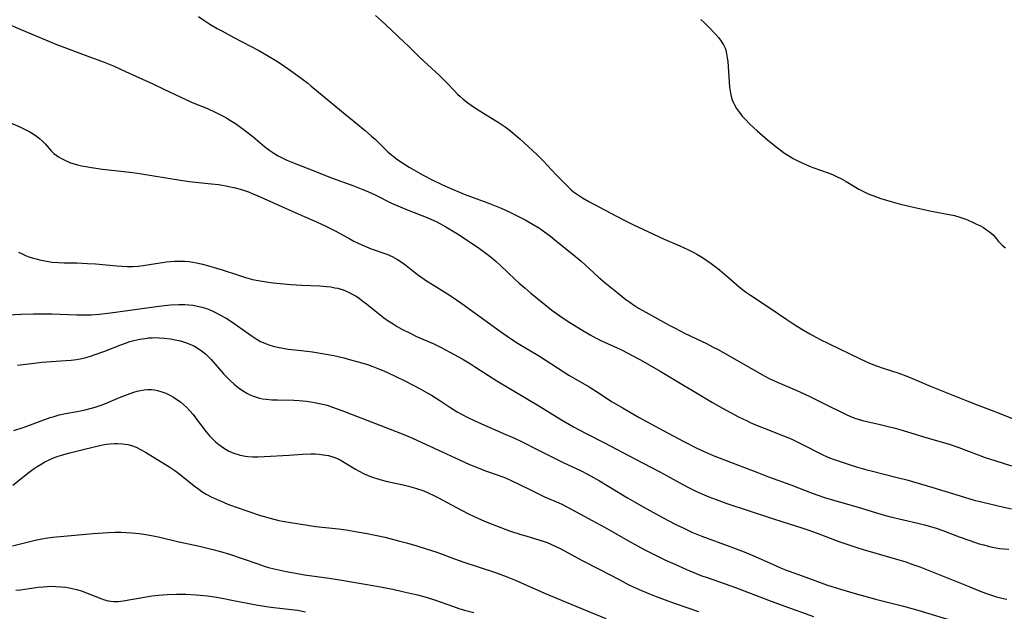
# Model space of a CAD drawing. Units: inches. Extents: x 2033633 to 2038591, y 226592 to 232068.
# Drawn here: x 2036238 to 2036396, y 227545 to 227640 of the extents above; entities that cross this region are included whole.
import ezdxf

# ---------------------------------------------------------------- set-up
doc = ezdxf.new("R2010")
doc.units = ezdxf.units.IN
doc.header["$MEASUREMENT"] = 0
doc.layers.add('c_07_T13S_R18E', color=50, linetype='Continuous')

msp = doc.modelspace()

# ---------------------------------------------------------------- linework, layer by layer
at = {"layer": 'c_07_T13S_R18E'}
for points in [[(2036266.93, 227640.72, 946), (2036267.76, 227640.17, 946), (2036268.75, 227639.54, 946), (2036269.92, 227638.84, 946), (2036270.65, 227638.43, 946), (2036272.61, 227637.37, 946), (2036276.6, 227635.29, 946), (2036277.92, 227634.55, 946), (2036279.33, 227633.68, 946), (2036280.41, 227632.97, 946), (2036282.08, 227631.82, 946), (2036283.39, 227630.87, 946), (2036284.48, 227630.03, 946), (2036284.98, 227629.63, 946), (2036287.08, 227627.85, 946), (2036289.9, 227625.56, 946), (2036293.68, 227622.44, 946), (2036294.72, 227621.55, 946), (2036295.28, 227621.04, 946), (2036297.34, 227619.05, 946), (2036297.91, 227618.53, 946), (2036298.69, 227617.91, 946), (2036299.55, 227617.31, 946), (2036300.77, 227616.57, 946), (2036303.02, 227615.27, 946), (2036304.43, 227614.53, 946), (2036306.01, 227613.77, 946), (2036307.43, 227613.13, 946), (2036309.58, 227612.24, 946), (2036311.02, 227611.68, 946), (2036313.38, 227610.82, 946), (2036315.52, 227609.96, 946), (2036316.72, 227609.44, 946), (2036318.1, 227608.78, 946), (2036319.36, 227608.12, 946), (2036320.01, 227607.76, 946), (2036320.65, 227607.38, 946), (2036321.65, 227606.75, 946), (2036322.48, 227606.2, 946), (2036323.45, 227605.48, 946), (2036324.16, 227604.92, 946), (2036327.48, 227602.21, 946), (2036328.34, 227601.47, 946), (2036331.07, 227598.99, 946), (2036332.23, 227598, 946), (2036334.36, 227596.29, 946), (2036335.56, 227595.35, 946), (2036336.16, 227594.89, 946), (2036336.79, 227594.45, 946), (2036337.55, 227593.96, 946), (2036338.73, 227593.28, 946), (2036342.5, 227591.21, 946), (2036343.43, 227590.71, 946), (2036345.07, 227589.88, 946), (2036348.46, 227588.27, 946), (2036349.57, 227587.7, 946), (2036350.35, 227587.28, 946), (2036357.39, 227583.28, 946), (2036358.56, 227582.66, 946), (2036359.13, 227582.37, 946), (2036359.99, 227581.98, 946), (2036363, 227580.7, 946), (2036364.28, 227580.13, 946), (2036365.09, 227579.74, 946), (2036368.49, 227578.04, 946), (2036369.73, 227577.43, 946), (2036370.99, 227576.84, 946), (2036371.89, 227576.46, 946), (2036372.44, 227576.25, 946), (2036373.01, 227576.05, 946), (2036373.52, 227575.9, 946), (2036374.21, 227575.73, 946), (2036376.37, 227575.27, 946), (2036377.22, 227575.07, 946), (2036378.78, 227574.67, 946), (2036379.92, 227574.34, 946), (2036383.56, 227573.22, 946), (2036387.42, 227572.09, 946), (2036388.99, 227571.57, 946), (2036393.23, 227569.99, 946), (2036394.94, 227569.41, 946), (2036397.44, 227568.62, 946)], [(2036295.32, 227640.93, 944), (2036296.29, 227640.06, 944), (2036297.84, 227638.59, 944), (2036299.99, 227636.6, 944), (2036300.57, 227636.04, 944), (2036302.44, 227634.19, 944), (2036305.55, 227631.31, 944), (2036306.83, 227630.03, 944), (2036307.95, 227628.87, 944), (2036308.53, 227628.29, 944), (2036308.96, 227627.89, 944), (2036309.41, 227627.5, 944), (2036310.15, 227626.91, 944), (2036311.25, 227626.13, 944), (2036312.27, 227625.48, 944), (2036314.25, 227624.29, 944), (2036315.2, 227623.7, 944), (2036316.18, 227623.03, 944), (2036316.79, 227622.57, 944), (2036317.38, 227622.09, 944), (2036318.52, 227621.1, 944), (2036321.24, 227618.61, 944), (2036322.28, 227617.58, 944), (2036324.36, 227615.33, 944), (2036325.89, 227613.78, 944), (2036326.78, 227612.95, 944), (2036327.15, 227612.63, 944), (2036327.64, 227612.26, 944), (2036328.57, 227611.64, 944), (2036329.59, 227611.05, 944), (2036333.1, 227609.18, 944), (2036335.06, 227608.17, 944), (2036336.68, 227607.38, 944), (2036339.97, 227605.79, 944), (2036341.68, 227605.03, 944), (2036344.22, 227603.94, 944), (2036345.61, 227603.3, 944), (2036346.33, 227602.94, 944), (2036346.96, 227602.6, 944), (2036347.57, 227602.24, 944), (2036348.18, 227601.86, 944), (2036348.72, 227601.5, 944), (2036349.24, 227601.12, 944), (2036349.9, 227600.62, 944), (2036350.55, 227600.08, 944), (2036352.43, 227598.47, 944), (2036353.79, 227597.33, 944), (2036354.76, 227596.58, 944), (2036355.53, 227596.03, 944), (2036358.53, 227594.05, 944), (2036361.4, 227592.1, 944), (2036362.67, 227591.27, 944), (2036363.79, 227590.56, 944), (2036365.09, 227589.81, 944), (2036366.65, 227588.97, 944), (2036368.16, 227588.2, 944), (2036373.03, 227585.83, 944), (2036374.06, 227585.36, 944), (2036374.92, 227585, 944), (2036375.8, 227584.66, 944), (2036377.01, 227584.24, 944), (2036379.36, 227583.48, 944), (2036380.48, 227583.08, 944), (2036381.21, 227582.8, 944), (2036384.57, 227581.38, 944), (2036390.45, 227579, 944), (2036391.93, 227578.42, 944), (2036394.37, 227577.52, 944), (2036395.47, 227577.1, 944), (2036398.91, 227575.68, 944)], [(2036347.55, 227640.26, 942), (2036348.16, 227639.71, 942), (2036348.74, 227639.14, 942), (2036349.96, 227637.88, 942), (2036350.41, 227637.36, 942), (2036350.85, 227636.78, 942), (2036351.23, 227636.18, 942), (2036351.46, 227635.66, 942), (2036351.58, 227635.33, 942), (2036351.72, 227634.74, 942), (2036351.82, 227634.13, 942), (2036351.89, 227633.51, 942), (2036352.19, 227629.42, 942), (2036352.26, 227628.78, 942), (2036352.37, 227628.15, 942), (2036352.56, 227627.48, 942), (2036352.75, 227627.01, 942), (2036352.93, 227626.65, 942), (2036353.32, 227625.99, 942), (2036353.76, 227625.36, 942), (2036354.23, 227624.77, 942), (2036354.73, 227624.2, 942), (2036355.45, 227623.46, 942), (2036356.61, 227622.39, 942), (2036358.28, 227620.96, 942), (2036359.43, 227620.03, 942), (2036360.58, 227619.13, 942), (2036361.01, 227618.82, 942), (2036361.54, 227618.47, 942), (2036362.4, 227617.97, 942), (2036363.6, 227617.37, 942), (2036364.45, 227616.98, 942), (2036365, 227616.75, 942), (2036365.55, 227616.53, 942), (2036368.02, 227615.64, 942), (2036368.7, 227615.37, 942), (2036369.36, 227615.08, 942), (2036370.16, 227614.69, 942), (2036370.93, 227614.26, 942), (2036372.97, 227613.03, 942), (2036373.7, 227612.64, 942), (2036374.44, 227612.3, 942), (2036375.19, 227612, 942), (2036376.46, 227611.56, 942), (2036378.28, 227611, 942), (2036379.44, 227610.68, 942), (2036380.55, 227610.4, 942), (2036382.43, 227609.97, 942), (2036384.6, 227609.52, 942), (2036387.47, 227608.98, 942), (2036388.29, 227608.79, 942), (2036389.15, 227608.54, 942), (2036389.78, 227608.32, 942), (2036390.39, 227608.09, 942), (2036391.32, 227607.7, 942), (2036391.86, 227607.44, 942), (2036392.39, 227607.18, 942), (2036392.94, 227606.86, 942), (2036393.46, 227606.53, 942), (2036393.94, 227606.19, 942), (2036394.52, 227605.69, 942), (2036395.01, 227605.13, 942), (2036395.38, 227604.65, 942), (2036395.78, 227604.2, 942), (2036396.01, 227603.98, 942), (2036396.49, 227603.64, 942)], [(2036236.8, 227639.35, 948), (2036238.41, 227638.64, 948), (2036244.03, 227636.3, 948), (2036245.31, 227635.81, 948), (2036249.14, 227634.4, 948), (2036251.76, 227633.4, 948), (2036253.37, 227632.75, 948), (2036255.22, 227631.94, 948), (2036259.62, 227629.92, 948), (2036261.37, 227629.11, 948), (2036264.89, 227627.41, 948), (2036265.91, 227626.97, 948), (2036268.36, 227625.96, 948), (2036269.7, 227625.35, 948), (2036270.27, 227625.07, 948), (2036271.31, 227624.51, 948), (2036272.25, 227623.94, 948), (2036272.85, 227623.55, 948), (2036273.88, 227622.82, 948), (2036274.72, 227622.18, 948), (2036275.63, 227621.46, 948), (2036277.51, 227619.89, 948), (2036278.36, 227619.24, 948), (2036279.18, 227618.69, 948), (2036279.71, 227618.38, 948), (2036280.55, 227617.95, 948), (2036281.09, 227617.7, 948), (2036282.44, 227617.14, 948), (2036285.59, 227615.91, 948), (2036288.14, 227614.93, 948), (2036291.73, 227613.62, 948), (2036293.32, 227613, 948), (2036294.21, 227612.63, 948), (2036295.31, 227612.13, 948), (2036297.93, 227610.81, 948), (2036299.28, 227610.19, 948), (2036300.59, 227609.65, 948), (2036303.74, 227608.42, 948), (2036304.32, 227608.18, 948), (2036305.07, 227607.83, 948), (2036305.8, 227607.45, 948), (2036306.62, 227607, 948), (2036307.42, 227606.53, 948), (2036308.76, 227605.68, 948), (2036312.06, 227603.51, 948), (2036313.08, 227602.78, 948), (2036313.99, 227602.05, 948), (2036314.7, 227601.44, 948), (2036315.42, 227600.78, 948), (2036317.77, 227598.54, 948), (2036318.43, 227597.93, 948), (2036319.35, 227597.13, 948), (2036320.3, 227596.35, 948), (2036323.68, 227593.64, 948), (2036324.93, 227592.71, 948), (2036326.11, 227591.9, 948), (2036328.39, 227590.49, 948), (2036329.82, 227589.65, 948), (2036330.66, 227589.18, 948), (2036331.71, 227588.66, 948), (2036334.06, 227587.62, 948), (2036334.92, 227587.21, 948), (2036336.67, 227586.29, 948), (2036337.9, 227585.62, 948), (2036339.28, 227584.85, 948), (2036341.05, 227583.83, 948), (2036349.47, 227578.77, 948), (2036351.07, 227577.86, 948), (2036353.64, 227576.51, 948), (2036354.99, 227575.83, 948), (2036355.5, 227575.6, 948), (2036356.6, 227575.12, 948), (2036357.76, 227574.65, 948), (2036360.87, 227573.45, 948), (2036362.06, 227572.94, 948), (2036363.57, 227572.24, 948), (2036367.05, 227570.45, 948), (2036367.99, 227570.03, 948), (2036368.82, 227569.7, 948), (2036370.42, 227569.15, 948), (2036371.88, 227568.67, 948), (2036372.72, 227568.42, 948), (2036374.22, 227568, 948), (2036375.14, 227567.76, 948), (2036379.11, 227566.78, 948), (2036380.65, 227566.37, 948), (2036384.81, 227565.16, 948), (2036389.89, 227563.58, 948), (2036391.47, 227563.13, 948), (2036392.87, 227562.78, 948), (2036396.22, 227562, 948), (2036397.45, 227561.74, 948)], [(2036236.62, 227623.76, 950), (2036238.37, 227622.97, 950), (2036238.99, 227622.68, 950), (2036239.86, 227622.22, 950), (2036240.4, 227621.91, 950), (2036240.92, 227621.56, 950), (2036241.4, 227621.18, 950), (2036241.89, 227620.72, 950), (2036242.29, 227620.3, 950), (2036243.28, 227619.2, 950), (2036243.72, 227618.78, 950), (2036244.08, 227618.49, 950), (2036244.46, 227618.22, 950), (2036244.82, 227617.99, 950), (2036245.57, 227617.61, 950), (2036246.4, 227617.27, 950), (2036246.95, 227617.09, 950), (2036247.51, 227616.93, 950), (2036248.15, 227616.78, 950), (2036248.81, 227616.65, 950), (2036249.72, 227616.5, 950), (2036251.52, 227616.27, 950), (2036254.92, 227615.89, 950), (2036256.36, 227615.71, 950), (2036257.76, 227615.5, 950), (2036263.71, 227614.54, 950), (2036265.44, 227614.29, 950), (2036269.03, 227613.91, 950), (2036270.13, 227613.77, 950), (2036271.37, 227613.56, 950), (2036271.99, 227613.43, 950), (2036272.61, 227613.28, 950), (2036273.81, 227612.96, 950), (2036274.94, 227612.58, 950), (2036275.66, 227612.31, 950), (2036276.37, 227612.02, 950), (2036277.41, 227611.56, 950), (2036280.52, 227610.12, 950), (2036283.91, 227608.67, 950), (2036285.85, 227607.8, 950), (2036287.35, 227607.1, 950), (2036288.97, 227606.3, 950), (2036291.22, 227605.05, 950), (2036291.88, 227604.69, 950), (2036292.56, 227604.36, 950), (2036293.14, 227604.09, 950), (2036293.9, 227603.77, 950), (2036294.67, 227603.48, 950), (2036297.15, 227602.62, 950), (2036298.01, 227602.25, 950), (2036298.89, 227601.77, 950), (2036299.63, 227601.27, 950), (2036300.28, 227600.78, 950), (2036301.61, 227599.73, 950), (2036302.27, 227599.23, 950), (2036303.53, 227598.34, 950), (2036304.75, 227597.55, 950), (2036307.31, 227595.96, 950), (2036309.22, 227594.67, 950), (2036311.37, 227593.15, 950), (2036315.42, 227590.19, 950), (2036317.19, 227588.98, 950), (2036318.25, 227588.29, 950), (2036321.66, 227586.21, 950), (2036325.49, 227583.76, 950), (2036326.4, 227583.2, 950), (2036329.64, 227581.3, 950), (2036330.83, 227580.56, 950), (2036333.36, 227578.92, 950), (2036335.1, 227577.86, 950), (2036337.66, 227576.4, 950), (2036341.53, 227574.28, 950), (2036344.84, 227572.52, 950), (2036346.93, 227571.47, 950), (2036348.09, 227570.93, 950), (2036349.54, 227570.31, 950), (2036352.36, 227569.23, 950), (2036356.83, 227567.49, 950), (2036358.42, 227566.89, 950), (2036362.01, 227565.57, 950), (2036365.45, 227564.25, 950), (2036367.45, 227563.57, 950), (2036369.27, 227563.02, 950), (2036372.86, 227561.97, 950), (2036376.48, 227560.87, 950), (2036377.83, 227560.52, 950), (2036382.39, 227559.45, 950), (2036383.49, 227559.17, 950), (2036384.44, 227558.9, 950), (2036385.34, 227558.62, 950), (2036386.44, 227558.24, 950), (2036389.04, 227557.25, 950), (2036390.77, 227556.62, 950), (2036392.28, 227556.13, 950), (2036392.99, 227555.93, 950), (2036393.69, 227555.74, 950), (2036394.4, 227555.58, 950), (2036395.52, 227555.38, 950), (2036396.26, 227555.29, 950), (2036397, 227555.24, 950)], [(2036238.04, 227602.92, 952), (2036238.6, 227602.64, 952), (2036239.15, 227602.41, 952), (2036239.7, 227602.2, 952), (2036240.24, 227602.02, 952), (2036240.85, 227601.83, 952), (2036241.47, 227601.67, 952), (2036242.5, 227601.46, 952), (2036243.42, 227601.34, 952), (2036244.4, 227601.25, 952), (2036245.37, 227601.21, 952), (2036247.39, 227601.19, 952), (2036249.12, 227601.13, 952), (2036250.38, 227601.05, 952), (2036253.82, 227600.71, 952), (2036254.67, 227600.66, 952), (2036255.52, 227600.63, 952), (2036256.42, 227600.64, 952), (2036257.24, 227600.69, 952), (2036258.05, 227600.78, 952), (2036259.36, 227600.97, 952), (2036261.14, 227601.28, 952), (2036261.8, 227601.38, 952), (2036262.47, 227601.45, 952), (2036263.1, 227601.49, 952), (2036264.07, 227601.49, 952), (2036264.72, 227601.46, 952), (2036265.38, 227601.4, 952), (2036265.99, 227601.31, 952), (2036266.61, 227601.2, 952), (2036267.38, 227601.04, 952), (2036268.39, 227600.79, 952), (2036269.83, 227600.38, 952), (2036270.7, 227600.11, 952), (2036273.37, 227599.21, 952), (2036274.49, 227598.86, 952), (2036275.6, 227598.56, 952), (2036276.51, 227598.36, 952), (2036277.46, 227598.19, 952), (2036278.93, 227598, 952), (2036281.76, 227597.73, 952), (2036283.44, 227597.62, 952), (2036286.41, 227597.5, 952), (2036287.48, 227597.42, 952), (2036288.17, 227597.34, 952), (2036288.84, 227597.22, 952), (2036289.28, 227597.13, 952), (2036289.64, 227597.03, 952), (2036290.15, 227596.87, 952), (2036290.65, 227596.68, 952), (2036291.14, 227596.45, 952), (2036291.62, 227596.2, 952), (2036292.22, 227595.84, 952), (2036292.78, 227595.47, 952), (2036293.33, 227595.06, 952), (2036293.9, 227594.62, 952), (2036295.56, 227593.27, 952), (2036296.61, 227592.46, 952), (2036297.38, 227591.92, 952), (2036298.18, 227591.4, 952), (2036298.84, 227591, 952), (2036299.57, 227590.59, 952), (2036300.9, 227589.9, 952), (2036301.94, 227589.41, 952), (2036304.58, 227588.24, 952), (2036305.8, 227587.65, 952), (2036307.4, 227586.82, 952), (2036309.24, 227585.81, 952), (2036310.6, 227585.01, 952), (2036311.4, 227584.49, 952), (2036313.49, 227583.11, 952), (2036314.84, 227582.26, 952), (2036321.54, 227578.28, 952), (2036325.23, 227576.01, 952), (2036327.13, 227574.9, 952), (2036329.04, 227573.86, 952), (2036332.09, 227572.32, 952), (2036336.97, 227569.73, 952), (2036340.98, 227567.67, 952), (2036342.15, 227567.04, 952), (2036344.1, 227565.95, 952), (2036345.47, 227565.22, 952), (2036346.76, 227564.57, 952), (2036348.12, 227563.96, 952), (2036348.84, 227563.67, 952), (2036350.04, 227563.2, 952), (2036351.74, 227562.61, 952), (2036355.36, 227561.43, 952), (2036359.09, 227560.15, 952), (2036360.73, 227559.63, 952), (2036363.65, 227558.74, 952), (2036364.73, 227558.38, 952), (2036366.27, 227557.82, 952), (2036369.73, 227556.51, 952), (2036371.17, 227556, 952), (2036372.62, 227555.53, 952), (2036373.64, 227555.22, 952), (2036379.37, 227553.56, 952), (2036380.5, 227553.2, 952), (2036381.61, 227552.82, 952), (2036382.74, 227552.41, 952), (2036388.38, 227550.19, 952), (2036390.48, 227549.34, 952), (2036392.41, 227548.53, 952), (2036393.28, 227548.18, 952), (2036393.9, 227547.96, 952), (2036395.02, 227547.61, 952), (2036396.11, 227547.34, 952), (2036396.7, 227547.22, 952)], [(2036235.39, 227592.83, 954), (2036238.41, 227592.99, 954), (2036240.44, 227593.05, 954), (2036241.91, 227593.05, 954), (2036243.38, 227593.02, 954), (2036247.41, 227592.87, 954), (2036248.85, 227592.87, 954), (2036249.68, 227592.89, 954), (2036251.02, 227592.98, 954), (2036252.82, 227593.18, 954), (2036260.2, 227594.18, 954), (2036261.47, 227594.34, 954), (2036262.44, 227594.45, 954), (2036263.79, 227594.53, 954), (2036264.74, 227594.52, 954), (2036265.39, 227594.48, 954), (2036266, 227594.41, 954), (2036266.74, 227594.27, 954), (2036267.48, 227594.09, 954), (2036268.21, 227593.86, 954), (2036269.01, 227593.55, 954), (2036269.65, 227593.26, 954), (2036270.27, 227592.93, 954), (2036271.35, 227592.31, 954), (2036272.09, 227591.83, 954), (2036273.17, 227591.09, 954), (2036274.99, 227589.79, 954), (2036275.53, 227589.42, 954), (2036276.2, 227589, 954), (2036276.89, 227588.61, 954), (2036277.31, 227588.4, 954), (2036277.67, 227588.24, 954), (2036278.21, 227588.04, 954), (2036278.91, 227587.82, 954), (2036279.63, 227587.65, 954), (2036280.47, 227587.5, 954), (2036281.31, 227587.38, 954), (2036283.39, 227587.15, 954), (2036285.22, 227586.92, 954), (2036287.12, 227586.63, 954), (2036288.64, 227586.35, 954), (2036290.24, 227585.97, 954), (2036291.57, 227585.6, 954), (2036293.16, 227585.15, 954), (2036294.05, 227584.87, 954), (2036294.94, 227584.56, 954), (2036296, 227584.15, 954), (2036296.66, 227583.87, 954), (2036298.39, 227583.08, 954), (2036300.18, 227582.2, 954), (2036302.51, 227580.99, 954), (2036303.66, 227580.35, 954), (2036304.31, 227579.97, 954), (2036305.67, 227579.11, 954), (2036307.46, 227577.94, 954), (2036308.47, 227577.32, 954), (2036309.06, 227576.98, 954), (2036310.25, 227576.35, 954), (2036311.88, 227575.58, 954), (2036315.92, 227573.84, 954), (2036317.67, 227573.05, 954), (2036318.81, 227572.51, 954), (2036321.5, 227571.14, 954), (2036325.47, 227569.18, 954), (2036328.37, 227567.8, 954), (2036329.39, 227567.29, 954), (2036330.37, 227566.77, 954), (2036331.31, 227566.24, 954), (2036335.79, 227563.5, 954), (2036336.91, 227562.84, 954), (2036338.32, 227562.05, 954), (2036341.54, 227560.28, 954), (2036343.44, 227559.28, 954), (2036344.82, 227558.6, 954), (2036346.15, 227557.99, 954), (2036347.75, 227557.35, 954), (2036352.4, 227555.65, 954), (2036354.51, 227554.84, 954), (2036355.9, 227554.26, 954), (2036359.06, 227552.83, 954), (2036360.37, 227552.28, 954), (2036361.15, 227551.96, 954), (2036364.41, 227550.75, 954), (2036367.76, 227549.54, 954), (2036368.62, 227549.26, 954), (2036370.02, 227548.81, 954), (2036372.38, 227548.13, 954), (2036375.83, 227547.2, 954), (2036380.09, 227546.1, 954), (2036382.39, 227545.46, 954), (2036388.81, 227543.55, 954)], [(2036237.85, 227584.78, 956), (2036240.53, 227585.12, 956), (2036241.79, 227585.26, 956), (2036243.28, 227585.38, 956), (2036245.62, 227585.53, 956), (2036246.46, 227585.6, 956), (2036247.36, 227585.72, 956), (2036248.17, 227585.87, 956), (2036248.87, 227586.04, 956), (2036249.57, 227586.23, 956), (2036250.36, 227586.48, 956), (2036251.75, 227586.98, 956), (2036254.45, 227588.06, 956), (2036255.18, 227588.32, 956), (2036255.92, 227588.56, 956), (2036256.54, 227588.74, 956), (2036257.03, 227588.86, 956), (2036257.52, 227588.96, 956), (2036258.35, 227589.09, 956), (2036258.91, 227589.15, 956), (2036259.47, 227589.19, 956), (2036260.05, 227589.2, 956), (2036260.63, 227589.19, 956), (2036261.42, 227589.13, 956), (2036262.41, 227589, 956), (2036263.18, 227588.87, 956), (2036264.02, 227588.67, 956), (2036264.84, 227588.42, 956), (2036265.53, 227588.16, 956), (2036266.26, 227587.81, 956), (2036266.85, 227587.48, 956), (2036267.42, 227587.1, 956), (2036268.04, 227586.59, 956), (2036268.5, 227586.16, 956), (2036268.95, 227585.7, 956), (2036270.96, 227583.42, 956), (2036271.59, 227582.75, 956), (2036271.99, 227582.35, 956), (2036272.64, 227581.75, 956), (2036273.31, 227581.19, 956), (2036273.99, 227580.7, 956), (2036274.7, 227580.27, 956), (2036275.04, 227580.1, 956), (2036275.62, 227579.85, 956), (2036276.22, 227579.64, 956), (2036276.71, 227579.51, 956), (2036277.21, 227579.4, 956), (2036277.78, 227579.31, 956), (2036278.69, 227579.23, 956), (2036279.61, 227579.2, 956), (2036282.23, 227579.16, 956), (2036283.09, 227579.12, 956), (2036284.29, 227579.01, 956), (2036284.97, 227578.91, 956), (2036285.55, 227578.81, 956), (2036286.33, 227578.65, 956), (2036287.57, 227578.34, 956), (2036288.44, 227578.07, 956), (2036289.95, 227577.53, 956), (2036297.71, 227574.53, 956), (2036299.91, 227573.65, 956), (2036301.29, 227573.06, 956), (2036302.06, 227572.71, 956), (2036306.02, 227570.85, 956), (2036308.82, 227569.58, 956), (2036310.44, 227568.86, 956), (2036311.55, 227568.4, 956), (2036312.99, 227567.83, 956), (2036315.03, 227567.13, 956), (2036316.19, 227566.7, 956), (2036317.35, 227566.19, 956), (2036318.12, 227565.82, 956), (2036320.53, 227564.6, 956), (2036321.51, 227564.12, 956), (2036322.49, 227563.68, 956), (2036324.76, 227562.71, 956), (2036325.27, 227562.47, 956), (2036326.3, 227561.96, 956), (2036332.7, 227558.45, 956), (2036335.88, 227556.65, 956), (2036337.42, 227555.79, 956), (2036338.48, 227555.22, 956), (2036339.77, 227554.55, 956), (2036341.81, 227553.56, 956), (2036343.86, 227552.61, 956), (2036345.29, 227551.97, 956), (2036346.46, 227551.49, 956), (2036347.6, 227551.05, 956), (2036348.76, 227550.63, 956), (2036353.12, 227549.09, 956), (2036358.43, 227547.08, 956), (2036360.9, 227546.17, 956), (2036365.69, 227544.46, 956)], [(2036237.3, 227574.3, 958), (2036238.93, 227574.86, 958), (2036243.12, 227576.36, 958), (2036243.74, 227576.56, 958), (2036244.55, 227576.79, 958), (2036245.57, 227577.02, 958), (2036247.43, 227577.35, 958), (2036248.49, 227577.57, 958), (2036249.73, 227577.88, 958), (2036250.34, 227578.05, 958), (2036251.46, 227578.44, 958), (2036252.37, 227578.79, 958), (2036254.26, 227579.59, 958), (2036255.53, 227580.09, 958), (2036256.53, 227580.45, 958), (2036257.08, 227580.6, 958), (2036257.64, 227580.73, 958), (2036258.21, 227580.82, 958), (2036258.78, 227580.88, 958), (2036259.4, 227580.87, 958), (2036259.86, 227580.82, 958), (2036260.32, 227580.73, 958), (2036261.06, 227580.52, 958), (2036261.7, 227580.27, 958), (2036262.32, 227579.97, 958), (2036262.9, 227579.64, 958), (2036263.46, 227579.29, 958), (2036264.01, 227578.89, 958), (2036264.59, 227578.41, 958), (2036265.03, 227578, 958), (2036265.55, 227577.44, 958), (2036266.05, 227576.85, 958), (2036266.63, 227576.13, 958), (2036268.17, 227574.1, 958), (2036268.7, 227573.47, 958), (2036269.16, 227572.97, 958), (2036269.67, 227572.48, 958), (2036270.2, 227572.03, 958), (2036270.93, 227571.5, 958), (2036271.8, 227570.99, 958), (2036272.75, 227570.6, 958), (2036273.44, 227570.39, 958), (2036274.16, 227570.24, 958), (2036274.47, 227570.19, 958), (2036274.86, 227570.14, 958), (2036275.66, 227570.09, 958), (2036276.47, 227570.08, 958), (2036277.48, 227570.11, 958), (2036281.5, 227570.36, 958), (2036283.61, 227570.48, 958), (2036284.97, 227570.53, 958), (2036285.63, 227570.53, 958), (2036286.32, 227570.5, 958), (2036286.96, 227570.42, 958), (2036287.81, 227570.27, 958), (2036288.64, 227570.03, 958), (2036289.07, 227569.87, 958), (2036289.68, 227569.58, 958), (2036290.37, 227569.19, 958), (2036292.14, 227568.07, 958), (2036292.7, 227567.75, 958), (2036293.51, 227567.35, 958), (2036294.14, 227567.07, 958), (2036294.79, 227566.82, 958), (2036295.54, 227566.58, 958), (2036296.05, 227566.44, 958), (2036297.27, 227566.14, 958), (2036299.79, 227565.6, 958), (2036300.62, 227565.39, 958), (2036301.78, 227565.05, 958), (2036303.09, 227564.59, 958), (2036303.91, 227564.25, 958), (2036304.6, 227563.93, 958), (2036305.45, 227563.5, 958), (2036308.23, 227562.01, 958), (2036310.18, 227561, 958), (2036311.28, 227560.46, 958), (2036312.83, 227559.77, 958), (2036314.35, 227559.15, 958), (2036316.88, 227558.22, 958), (2036318.7, 227557.61, 958), (2036319.46, 227557.37, 958), (2036321.75, 227556.71, 958), (2036322.28, 227556.54, 958), (2036322.89, 227556.31, 958), (2036323.5, 227556.06, 958), (2036324.29, 227555.69, 958), (2036325.08, 227555.3, 958), (2036328.5, 227553.45, 958), (2036331.36, 227552.01, 958), (2036334.45, 227550.36, 958), (2036335.93, 227549.61, 958), (2036337.2, 227549.01, 958), (2036338.05, 227548.63, 958), (2036339.31, 227548.1, 958), (2036340.41, 227547.66, 958), (2036342.26, 227546.95, 958), (2036343.45, 227546.52, 958), (2036347.22, 227545.23, 958)], [(2036237.12, 227565.52, 960), (2036239.72, 227567.6, 960), (2036240.39, 227568.1, 960), (2036241.01, 227568.53, 960), (2036241.64, 227568.92, 960), (2036242.25, 227569.25, 960), (2036242.95, 227569.59, 960), (2036243.66, 227569.9, 960), (2036244.26, 227570.13, 960), (2036244.92, 227570.34, 960), (2036246.29, 227570.71, 960), (2036247.99, 227571.12, 960), (2036250.4, 227571.72, 960), (2036251.59, 227571.99, 960), (2036252.16, 227572.09, 960), (2036252.73, 227572.17, 960), (2036253.43, 227572.23, 960), (2036253.85, 227572.24, 960), (2036254.73, 227572.18, 960), (2036255.59, 227572.03, 960), (2036256.19, 227571.87, 960), (2036256.9, 227571.6, 960), (2036257.6, 227571.27, 960), (2036258.43, 227570.81, 960), (2036262.31, 227568.41, 960), (2036263.12, 227567.87, 960), (2036263.76, 227567.42, 960), (2036264.38, 227566.94, 960), (2036266.45, 227565.26, 960), (2036266.96, 227564.87, 960), (2036267.48, 227564.51, 960), (2036268.17, 227564.08, 960), (2036269.05, 227563.6, 960), (2036270.28, 227563.04, 960), (2036271.91, 227562.38, 960), (2036273.12, 227561.93, 960), (2036274.67, 227561.38, 960), (2036276.88, 227560.66, 960), (2036278.45, 227560.21, 960), (2036279.81, 227559.88, 960), (2036280.43, 227559.75, 960), (2036281.7, 227559.51, 960), (2036283.4, 227559.24, 960), (2036285.76, 227558.91, 960), (2036289.39, 227558.5, 960), (2036290.65, 227558.34, 960), (2036292.38, 227558.06, 960), (2036294.03, 227557.75, 960), (2036296.82, 227557.16, 960), (2036297.86, 227556.91, 960), (2036299.05, 227556.61, 960), (2036300.31, 227556.27, 960), (2036301.98, 227555.79, 960), (2036303.5, 227555.33, 960), (2036304.35, 227555.06, 960), (2036305.18, 227554.77, 960), (2036308.05, 227553.71, 960), (2036309.53, 227553.18, 960), (2036314.63, 227551.49, 960), (2036316.34, 227550.87, 960), (2036317.64, 227550.34, 960), (2036318.54, 227549.95, 960), (2036322.48, 227548.18, 960), (2036327.49, 227546.13, 960), (2036332.32, 227544.1, 960)], [(2036237.06, 227555.81, 962), (2036238.36, 227556.1, 962), (2036240.72, 227556.7, 962), (2036241.5, 227556.87, 962), (2036242.35, 227557.01, 962), (2036243.53, 227557.16, 962), (2036250.04, 227557.78, 962), (2036251.6, 227557.89, 962), (2036252.46, 227557.94, 962), (2036253.52, 227557.96, 962), (2036254.43, 227557.96, 962), (2036255.34, 227557.93, 962), (2036256.24, 227557.88, 962), (2036257.38, 227557.77, 962), (2036258.16, 227557.67, 962), (2036259.36, 227557.47, 962), (2036260.73, 227557.17, 962), (2036263.55, 227556.49, 962), (2036267.1, 227555.71, 962), (2036269.23, 227555.21, 962), (2036270.46, 227554.89, 962), (2036271.88, 227554.46, 962), (2036276.29, 227552.93, 962), (2036277.47, 227552.55, 962), (2036278.19, 227552.33, 962), (2036279.1, 227552.09, 962), (2036280.02, 227551.88, 962), (2036281.02, 227551.66, 962), (2036282.57, 227551.38, 962), (2036283.96, 227551.16, 962), (2036287.88, 227550.6, 962), (2036289.95, 227550.28, 962), (2036293.02, 227549.77, 962), (2036295.58, 227549.32, 962), (2036298.1, 227548.82, 962), (2036299.68, 227548.47, 962), (2036302.06, 227547.9, 962), (2036303.65, 227547.48, 962), (2036304.81, 227547.11, 962), (2036307.84, 227546.03, 962), (2036308.72, 227545.74, 962), (2036309.61, 227545.48, 962), (2036311.14, 227545.07, 962)], [(2036237.6, 227548.68, 964), (2036238.37, 227548.74, 964), (2036239.02, 227548.82, 964), (2036241.21, 227549.14, 964), (2036241.96, 227549.23, 964), (2036242.65, 227549.27, 964), (2036243.35, 227549.29, 964), (2036244.04, 227549.28, 964), (2036244.87, 227549.23, 964), (2036245.65, 227549.14, 964), (2036246.43, 227549, 964), (2036247.35, 227548.78, 964), (2036248.12, 227548.55, 964), (2036248.77, 227548.32, 964), (2036251.23, 227547.32, 964), (2036251.81, 227547.13, 964), (2036252.4, 227546.98, 964), (2036253.29, 227546.85, 964), (2036254.1, 227546.86, 964), (2036254.84, 227546.95, 964), (2036257.95, 227547.52, 964), (2036259.44, 227547.75, 964), (2036260.53, 227547.88, 964), (2036261.87, 227547.99, 964), (2036263.38, 227548.05, 964), (2036264.89, 227548.03, 964), (2036266.54, 227547.93, 964), (2036267.19, 227547.87, 964), (2036268.38, 227547.74, 964), (2036269.79, 227547.53, 964), (2036270.72, 227547.37, 964), (2036272.28, 227547.08, 964), (2036276.17, 227546.32, 964), (2036277.17, 227546.15, 964), (2036278.52, 227545.96, 964), (2036281.85, 227545.58, 964), (2036282.83, 227545.45, 964), (2036284.11, 227545.22, 964)]]:
    msp.add_polyline3d(points, dxfattribs=at)

doc.saveas('drawing.dxf')
